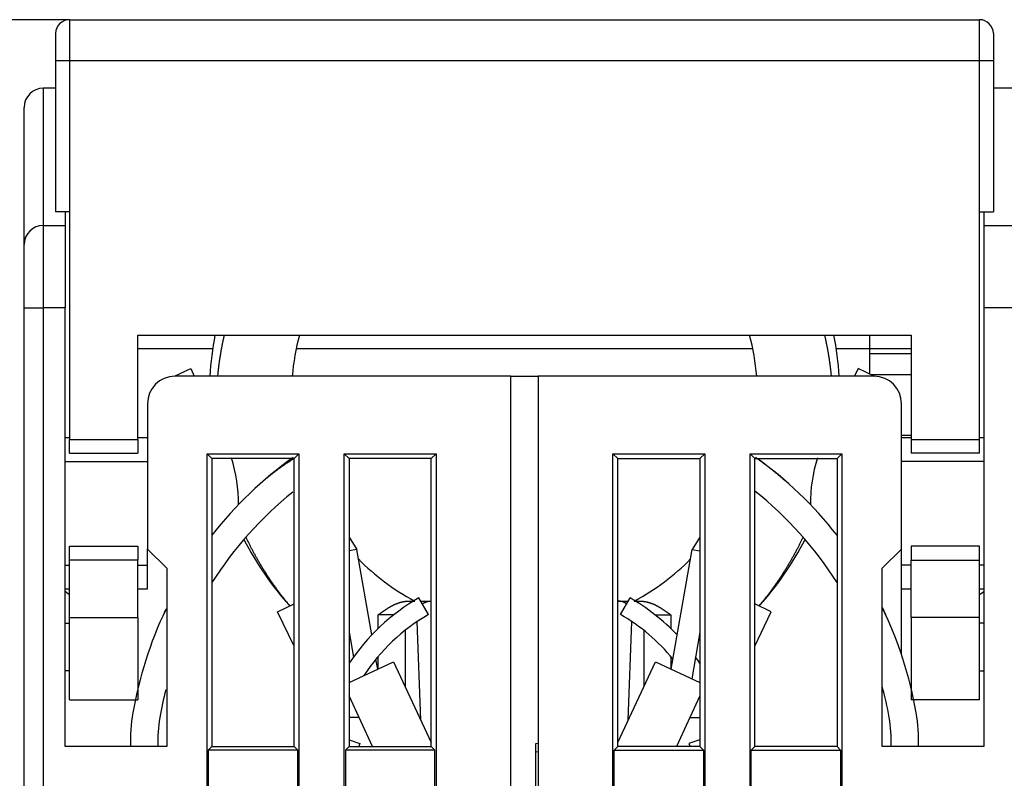
# Model space of a CAD drawing. Extents: x 47 to 594, y 0 to 391.
# Drawn here: x 328 to 364, y 363 to 391 of the extents above; entities that cross this region are included whole.
import ezdxf

# ---------------------------------------------------------------- set-up
doc = ezdxf.new("R2010")
doc.units = 0
doc.linetypes.add('HIDDENNEW0', pattern=[4.5, 1.5, -1.5, 1.5])
for name, color, linetype in [('5', 7, 'CONTINUOUS'), ('MUOTOVIIVAT', 40, 'HIDDENNEW0'), ('TANGVIIVATNONDEF', 3, 'HIDDENNEW0')]:
    doc.layers.add(name, color=color, linetype=linetype)
doc.styles.get("Standard").update_dxf_attribs({"font": 'monotxt.shx'})
doc.dimstyles.new('DSTYLE2', dxfattribs={"dimtxt": 3, "dimasz": 3, "dimexe": 3, "dimexo": 0, "dimgap": 2, "dimtad": 1, "dimzin": 3, "dimcen": 0.09, "dimazin": 3, "dimtp": 1, "dimtm": 1, "dimtfac": 1, "dimtofl": 0, "dimtmove": 0, "dimatfit": 3})

# ---------------------------------------------------------------- blocks, each defined once
blk = doc.blocks.new('_AH1')
at = {"color": 0, "linetype": 'CONTINUOUS'}
for p, q in [((-1, 0.166667), (0, 0)), ((-1, 0.166667), (-1, -0.166667)), ((0, 0), (-1, -0.166667)), ((0, 0), (-1, 0))]:
    blk.add_line(p, q, dxfattribs=at)
blk = doc.blocks.new('*D7151')
at = {"layer": '5', "color": 1, "linetype": 'CONTINUOUS'}
for p, q in [((329.5843, 390.7401), (292.81126, 390.7401)), ((295.81126, 390.7401), (295.81126, 331.7401)), ((295.81126, 272.74011), (295.81126, 331.7401)), ((337.56429, 272.74011), (292.81126, 272.74011))]:
    blk.add_line(p, q, dxfattribs=at)
at = {"layer": '5', "color": 1, "xscale": 3, "yscale": 3, "zscale": 3}
for p, rotation in [((295.81126, 390.7401), 90), ((295.81126, 272.74011), 270)]:
    blk.add_blockref('_AH1', p, dxfattribs=dict(at, rotation=rotation))
at = {"layer": '5', "color": 1, "linetype": 'CONTINUOUS'}
blk.add_text('118', height=3, rotation=90, dxfattribs=at).set_placement((293.81026, 327.2401))

msp = doc.modelspace()

# ---------------------------------------------------------------- linework, layer by layer
at = {"layer": 'MUOTOVIIVAT', "color": 40, "linetype": 'CONTINUOUS'}
for p, q in [((329.5843, 390.7401), (362.7843, 390.7401)), ((329.0843, 390.2401), (329.0843, 389.2401)), ((363.2843, 390.2401), (363.2843, 389.2401)), ((329.0843, 389.2401), (329.0843, 383.7401)), ((363.2843, 389.2401), (363.2843, 383.7401)), ((329.08429, 388.24009), (328.6343, 388.24011)), ((364.08433, 388.24009), (363.28432, 388.24009)), ((327.9343, 382.54011), (327.9343, 387.54011)), ((329.5843, 383.7401), (329.0843, 383.7401)), ((329.43429, 383.74011), (329.4343, 383.24011)), ((329.5843, 383.7401), (329.5843, 375.4401)), ((362.7843, 375.4401), (362.7843, 383.7401)), ((362.7843, 383.7401), (363.2843, 383.7401)), ((362.93432, 383.74011), (362.9343, 383.24011)), ((328.6343, 383.24011), (329.4343, 383.24011)), ((329.4343, 383.24011), (329.4343, 380.24011)), ((362.9343, 383.24011), (364.4343, 383.24011)), ((362.9343, 383.24011), (362.9343, 380.24011)), ((327.9343, 380.24011), (327.9343, 382.54011)), ((327.9343, 348.31519), (327.9343, 380.24011)), ((329.4343, 364.24011), (329.4343, 380.24011)), ((362.9343, 380.24011), (362.9343, 364.24011)), ((364.43433, 380.24009), (362.93432, 380.24009)), ((332.0843, 379.2401), (360.2843, 379.2401)), ((332.0843, 375.4401), (332.0843, 379.2401)), ((358.7843, 378.7401), (358.7843, 379.2401)), ((360.2843, 379.2401), (360.2843, 375.4401)), ((334.81055, 378.7401), (332.0843, 378.7401)), ((354.51263, 378.7401), (337.85598, 378.7401)), ((358.7843, 378.7401), (357.55806, 378.7401)), ((358.7843, 378.5564), (358.7843, 378.7401)), ((360.28431, 378.74009), (358.7843, 378.7401)), ((358.7843, 377.81662), (358.7843, 378.5564)), ((360.2843, 378.5564), (358.7843, 378.55638)), ((333.41999, 377.74), (334.01393, 378.01696)), ((334.01393, 378.01696), (334.14305, 377.74008)), ((358.35467, 378.01696), (358.22557, 377.74011)), ((358.95826, 377.73551), (358.35467, 378.01696)), ((360.2843, 377.79036), (358.84062, 377.79036)), ((345.6843, 377.74011), (333.4343, 377.74011)), ((334.14305, 377.74008), (334.14305, 377.74008)), ((345.6843, 377.74011), (346.68429, 377.74008)), ((345.6843, 348.25395), (345.6843, 377.74011)), ((358.9343, 377.74011), (346.6843, 377.74011)), ((346.6843, 377.74011), (346.6843, 348.25395)), ((332.4343, 376.74011), (332.4343, 371.44011)), ((359.9343, 371.44011), (359.9343, 376.74011)), ((329.5843, 375.49012), (329.43429, 375.49012)), ((329.5843, 375.44012), (332.08431, 375.44012)), ((329.5843, 374.9401), (329.5843, 375.4401)), ((332.0843, 375.4401), (332.0843, 374.9401)), ((332.43431, 375.49012), (332.08431, 375.49012)), ((359.9343, 375.5901), (360.28431, 375.59012)), ((360.28431, 375.49012), (359.9343, 375.49012)), ((360.2843, 375.4401), (360.2843, 374.9401)), ((360.28431, 375.44012), (362.78432, 375.44012)), ((362.7843, 374.9401), (362.7843, 375.4401)), ((362.93432, 375.49012), (362.78432, 375.49012)), ((329.5843, 374.9401), (332.0843, 374.9401)), ((334.60932, 348.25394), (334.60932, 374.91507)), ((334.60932, 374.91507), (334.78432, 374.74012)), ((334.60932, 374.91507), (337.95929, 374.91507)), ((337.78429, 374.74012), (337.95929, 374.91507)), ((337.95929, 374.91507), (337.95929, 361.4151)), ((339.60935, 361.4151), (339.60935, 374.91507)), ((339.60935, 374.91507), (342.95927, 374.91507)), ((339.7843, 374.74012), (339.60935, 374.91507)), ((342.95927, 374.91507), (342.78431, 374.74012)), ((342.95927, 374.91507), (342.95927, 348.25394)), ((349.40935, 374.91507), (349.5843, 374.74012)), ((349.40935, 348.25394), (349.40935, 374.91507)), ((349.40935, 374.91507), (352.75927, 374.91507)), ((352.58432, 374.74012), (352.75927, 374.91507)), ((352.75927, 374.91507), (352.75927, 361.4151)), ((354.40932, 361.4151), (354.40932, 374.91507)), ((354.58433, 374.74012), (354.40932, 374.91507)), ((354.40932, 374.91507), (357.75929, 374.91507)), ((357.75929, 374.91507), (357.58429, 374.74012)), ((357.75929, 374.91507), (357.75929, 348.25394)), ((362.7843, 374.9401), (360.2843, 374.9401)), ((329.43429, 374.62757), (332.43431, 374.62757)), ((334.78432, 374.74012), (334.78432, 364.24011)), ((337.78429, 374.74012), (334.78432, 374.74012)), ((337.78429, 364.24011), (337.78429, 374.74012)), ((342.78431, 374.74012), (339.7843, 374.74012)), ((339.7843, 374.74012), (339.7843, 364.24011)), ((342.78431, 364.24011), (342.78431, 374.74012)), ((349.5843, 374.74012), (352.58432, 374.74012)), ((349.5843, 364.24011), (349.5843, 374.74012)), ((352.58432, 374.74012), (352.58432, 364.24011)), ((354.58433, 364.24011), (354.58433, 374.74012)), ((354.58433, 374.74012), (357.58429, 374.74012)), ((357.58429, 374.74012), (357.58429, 364.24011)), ((362.93432, 374.62757), (359.9343, 374.62757)), ((339.7843, 371.87448), (340.06434, 371.42285)), ((352.58432, 371.87448), (352.30427, 371.42285)), ((329.5843, 371.5401), (332.0843, 371.5401)), ((329.5843, 371.0401), (329.5843, 371.5401)), ((332.0843, 371.5401), (332.0843, 371.0401)), ((332.4343, 371.44011), (333.1343, 370.74011)), ((332.4343, 370.85265), (332.43431, 371.4401)), ((340.06436, 371.42283), (339.7843, 371.37348)), ((340.61355, 368.30813), (340.06434, 371.42285)), ((351.53511, 367.0607), (352.30427, 371.42285)), ((352.30426, 371.42283), (352.5843, 371.37348)), ((359.2343, 370.74011), (359.9343, 371.44011)), ((359.9343, 370.85265), (359.9343, 371.4401)), ((362.7843, 371.5401), (360.2843, 371.5401)), ((360.2843, 371.5401), (360.2843, 371.0401)), ((362.7843, 371.0401), (362.7843, 371.5401)), ((329.5843, 368.9401), (329.5843, 371.0401)), ((332.08431, 371.0401), (329.5843, 371.0401)), ((332.0843, 368.9401), (332.0843, 371.0401)), ((360.2843, 368.9401), (360.2843, 371.0401)), ((360.28431, 371.0401), (362.78432, 371.0401)), ((362.7843, 368.9401), (362.7843, 371.0401)), ((329.43429, 370.85264), (329.5843, 370.85264)), ((332.08431, 370.85264), (332.43431, 370.85264)), ((332.43431, 369.99009), (332.4343, 370.85265)), ((333.1343, 370.74011), (333.1343, 364.24011)), ((359.2343, 364.24011), (359.2343, 370.74011)), ((359.9343, 369.99009), (359.9343, 370.85265)), ((360.2843, 370.85265), (359.9343, 370.85264)), ((362.93432, 370.85264), (362.7843, 370.85265)), ((329.43429, 369.99009), (329.5843, 369.99009)), ((332.08431, 369.99009), (332.43431, 369.99009)), ((359.9343, 367.58794), (359.9343, 369.99009)), ((359.9343, 369.99009), (360.28431, 369.99009)), ((362.78432, 369.99009), (362.93432, 369.99009)), ((341.96324, 369.54039), (342.18172, 369.54038)), ((342.6843, 369.05461), (342.3343, 369.66083)), ((342.40384, 369.54039), (342.75508, 369.54039)), ((342.75508, 369.54039), (342.78431, 369.54038)), ((349.5843, 369.54038), (349.61353, 369.54039)), ((349.61353, 369.54039), (349.96477, 369.54039)), ((349.6843, 369.05461), (350.0343, 369.66083)), ((350.18689, 369.54038), (350.40537, 369.54039)), ((337.18206, 369.15177), (337.78429, 369.44192)), ((355.18655, 369.15177), (354.58433, 369.44192)), ((329.5843, 365.9401), (329.5843, 368.9401)), ((329.5843, 368.94009), (332.08431, 368.94009)), ((332.0843, 368.9401), (332.0843, 365.9401)), ((337.7843, 367.9019), (337.18206, 369.15177)), ((354.5843, 367.9019), (355.18655, 369.15177)), ((360.2843, 368.9401), (360.2843, 365.9401)), ((362.78432, 368.94009), (360.28431, 368.94009)), ((362.7843, 365.9401), (362.7843, 368.9401)), ((329.43429, 368.74008), (329.5843, 368.74008)), ((362.93432, 368.74013), (362.78432, 368.74013)), ((339.7843, 368.40397), (339.94328, 367.50238)), ((352.58432, 368.40416), (352.28573, 366.71068)), ((340.8335, 367.0607), (340.76878, 367.42776)), ((339.7843, 366.57144), (341.40981, 367.32943)), ((341.40981, 367.32943), (342.7843, 364.38181)), ((349.5843, 364.38181), (350.9588, 367.32943)), ((350.9588, 367.32943), (352.58432, 366.57144)), ((329.5843, 367.00408), (329.43429, 367.00408)), ((362.78432, 367.00306), (362.93432, 367.00306)), ((329.5843, 365.9401), (332.0843, 365.9401)), ((340.64363, 364.24011), (339.7843, 366.08293)), ((352.58432, 366.08293), (351.72498, 364.24011)), ((362.7843, 365.9401), (360.2843, 365.9401)), ((333.1343, 364.24011), (329.4343, 364.24011)), ((334.78432, 364.24011), (334.65305, 364.10888)), ((334.78432, 364.24011), (337.78429, 364.24011)), ((337.91552, 364.10888), (337.78429, 364.24011)), ((339.7843, 364.24011), (339.65307, 364.10888)), ((339.7843, 364.48476), (340.1843, 364.34871)), ((339.7843, 364.24011), (342.78431, 364.24011)), ((340.1843, 364.34871), (340.14736, 364.24011)), ((342.78431, 364.24011), (342.91554, 364.10888)), ((346.6843, 364.34885), (346.5843, 364.34011)), ((346.5843, 364.34011), (346.5843, 361.14011)), ((349.5843, 364.24011), (349.45307, 364.10888)), ((352.58432, 364.24011), (349.5843, 364.24011)), ((352.58432, 364.48476), (352.1843, 364.34871)), ((352.1843, 364.34871), (352.22126, 364.24011)), ((352.58432, 364.24011), (352.71554, 364.10888)), ((354.45305, 364.10888), (354.58433, 364.24011)), ((357.58429, 364.24011), (354.58433, 364.24011)), ((357.58429, 364.24011), (357.71552, 364.10888)), ((362.9343, 364.24011), (359.2343, 364.24011)), ((334.65305, 364.10888), (334.65305, 361.37132)), ((337.91552, 364.10888), (334.65305, 364.10888)), ((337.91552, 361.37132), (337.91552, 364.10888)), ((342.91554, 364.10888), (339.65307, 364.10888)), ((339.65307, 364.10888), (339.65307, 361.37132)), ((342.91554, 361.37132), (342.91554, 364.10888)), ((346.5843, 364.04864), (346.68429, 364.05738)), ((349.45307, 361.37132), (349.45307, 364.10888)), ((349.45307, 364.10888), (352.71554, 364.10888)), ((352.71554, 364.10888), (352.71554, 361.37132)), ((354.45305, 364.10888), (357.71552, 364.10888)), ((354.45305, 361.37132), (354.45305, 364.10888)), ((357.71552, 364.10888), (357.71552, 361.37132))]:
    msp.add_line(p, q, dxfattribs=at)
for points in [[(337.78042, 374.74012), (337.73935, 374.71466, 0.001388871), (337.69843, 374.68898, 0.001389481), (337.65767, 374.66308, 0.001390337), (337.61706, 374.63696, 0.001391519), (337.57661, 374.61062, 0.001392536), (337.53632, 374.58406, 0.00139341), (337.49618, 374.55727, 0.001394196), (337.4562, 374.53027, 0.001394925), (337.41638, 374.50305, 0.001395705), (337.37672, 374.47561, 0.001396549), (337.33722, 374.44795, 0.001396839), (337.29788, 374.42008, 0.001396638), (337.2587, 374.39198, 0.001398073), (337.21968, 374.36367, 0.001400949), (337.18082, 374.33513, 0.001397779), (337.14213, 374.30639, 0.001389507), (337.10363, 374.27744, 0.001401724), (337.06524, 374.24825, 0.001430228), (337.02697, 374.21879, 0.001389681), (336.98901, 374.18925, 0.001297662), (336.95144, 374.15968, 0.00143204), (336.91345, 374.1294, 0.00170661), (336.87477, 374.09815, 0.001295445), (336.83856, 374.06869, 0.000445218), (336.8059, 374.04195, 0.001826306), (336.76434, 374.00714, 0.003140786), (336.70083, 373.9529, 0.001535098), (336.61795, 373.8815, 0.000813355)], [(354.67349, 374.74011), (354.71066, 374.71317, -0.0007877), (354.74776, 374.68611, -0.000787512), (354.78477, 374.65894, -0.000787453), (354.82169, 374.63164, -0.000787602), (354.85853, 374.60423, -0.000787679), (354.89529, 374.5767, -0.00078773), (354.93196, 374.54905, -0.000787747), (354.96855, 374.52128, -0.000787775), (355.00505, 374.4934, -0.000787853), (355.04147, 374.4654, -0.00078801), (355.07779, 374.43728, -0.000787877), (355.11403, 374.40904, -0.000787508), (355.15018, 374.3807, -0.000788088), (355.18624, 374.35223, -0.000789517), (355.22221, 374.32365, -0.000787567), (355.25809, 374.29496, -0.000782781), (355.29386, 374.26617, -0.000789567), (355.32958, 374.23723, -0.000805559), (355.36526, 374.20814, -0.000782691), (355.4007, 374.17905, -0.000730866), (355.43585, 374.15003, -0.000806585), (355.47145, 374.12042, -0.000961329), (355.50778, 374.08999, -0.000729832), (355.54183, 374.06135, -0.000250846), (355.57257, 374.03541, -0.001029134), (355.61182, 374.00184, -0.001770702), (355.67201, 373.94982, -0.000865927), (355.75066, 373.8815, -0.000458937)], [(329.5843, 369.77571), (329.58053, 369.77862, -0.000214261), (329.57676, 369.78153, -0.000214081), (329.57299, 369.78445, -0.000213965), (329.56921, 369.78737, -0.000213934), (329.56545, 369.79029, -0.000213867), (329.56168, 369.79322, -0.000213797), (329.55791, 369.79616, -0.000213717), (329.55414, 369.79909, -0.000213657), (329.55038, 369.80204, -0.00021358), (329.54662, 369.80498, -0.000213518), (329.54285, 369.80793, -0.00021344), (329.53909, 369.81089, -0.000213378), (329.53533, 369.81385, -0.0002133), (329.53158, 369.81681, -0.000213236), (329.52782, 369.81978, -0.000213159), (329.52406, 369.82275, -0.000213099), (329.52031, 369.82572, -0.000213017), (329.51655, 369.8287, -0.000212946), (329.5128, 369.83169, -0.000212879), (329.50905, 369.83468, -0.000212847), (329.5053, 369.83767, -0.000212726), (329.50155, 369.84067, -0.000212553), (329.49781, 369.84367, -0.000212626), (329.49406, 369.84667, -0.000212942), (329.49031, 369.84968, -0.000212332), (329.48657, 369.8527, -0.00021097), (329.48283, 369.85571, -0.000212724), (329.47909, 369.85874, -0.000216976), (329.47534, 369.86177, -0.000210719), (329.47161, 369.8648, -0.00019668), (329.4679, 369.86781, -0.000217033), (329.46414, 369.87087, -0.000258655), (329.46028, 369.87401, -0.000196189), (329.45667, 369.87696, -0.000067214), (329.4534, 369.87963, -0.000276729), (329.44921, 369.88307, -0.000475843), (329.44275, 369.88838, -0.000232406), (329.43429, 369.89534, -0.000123076)], [(362.93432, 369.88352), (362.93069, 369.88055, -0.000327416), (362.92705, 369.87758, -0.000300918), (362.92341, 369.87461, -0.000327438), (362.91978, 369.87166, -0.000413902), (362.91613, 369.86871, -0.00047826), (362.91249, 369.86577, -0.000536666), (362.90884, 369.86284, -0.000592106), (362.90519, 369.85993, -0.000658435), (362.90154, 369.85702, -0.000717009), (362.89788, 369.85414, -0.000782282), (362.89421, 369.85126, -0.000841083), (362.89054, 369.84841, -0.000907743), (362.88687, 369.84557, -0.00096766), (362.88319, 369.84275, -0.001035225), (362.8795, 369.83996, -0.001096183), (362.87581, 369.83718, -0.001164945), (362.87211, 369.83443, -0.001227048), (362.8684, 369.8317, -0.001296934), (362.86468, 369.82899, -0.001360428), (362.86096, 369.82631, -0.001432014), (362.85723, 369.82366, -0.00149632), (362.85349, 369.82104, -0.001567882), (362.84974, 369.81844, -0.001635466), (362.84599, 369.81588, -0.001713527), (362.84222, 369.81335, -0.001775558), (362.83844, 369.81085, -0.001836958), (362.83466, 369.80839, -0.001925404), (362.83086, 369.80596, -0.002051104), (362.82704, 369.80357, -0.00205284), (362.82323, 369.80122, -0.0019672), (362.81943, 369.79892, -0.002274059), (362.81555, 369.79663, -0.002861682), (362.81157, 369.79433, -0.00218763), (362.80782, 369.7922, -0.000641914), (362.80443, 369.7903, -0.00331512), (362.80005, 369.78795, -0.006046404), (362.79325, 369.78448, -0.002995924), (362.78432, 369.78001, -0.001576802)], [(340.8452, 369.04038), (340.86566, 369.05443, 0.000561797), (340.88611, 369.06855, 0.000635605), (340.90654, 369.08273, 0.000561245), (340.92696, 369.09696, 0.000321101), (340.94739, 369.11123, 0.000143977), (340.96783, 369.1255, -0.000015531), (340.98829, 369.13978, -0.000165652), (341.00877, 369.15404, -0.000344827), (341.02928, 369.16827, -0.000501366), (341.04982, 369.18246, -0.00067543), (341.07041, 369.19659, -0.000830483), (341.09106, 369.21064, -0.001006245), (341.11176, 369.22459, -0.001162304), (341.13253, 369.23844, -0.001338486), (341.15337, 369.25217, -0.001495298), (341.17429, 369.26576, -0.001672541), (341.1953, 369.2792, -0.001830387), (341.2164, 369.29247, -0.002008652), (341.2376, 369.30555, -0.002167495), (341.25891, 369.31844, -0.002346757), (341.28034, 369.33111, -0.0025063), (341.30188, 369.34356, -0.002685993), (341.32356, 369.35575, -0.002846038), (341.34537, 369.36769, -0.003026399), (341.36733, 369.37935, -0.003185052), (341.38944, 369.39073, -0.003361927), (341.4117, 369.40179, -0.00352238), (341.43413, 369.41254, -0.003706812), (341.45673, 369.42294, -0.003842925), (341.47951, 369.433, -0.003969029), (341.50245, 369.44269, -0.004064578), (341.52556, 369.45201, -0.00415729), (341.54883, 369.46093, -0.004251016), (341.57225, 369.46945, -0.004368376), (341.59582, 369.47755, -0.004452778), (341.61953, 369.48523, -0.004531412), (341.64337, 369.49246, -0.004677501), (341.66736, 369.49924, -0.004904056), (341.69151, 369.50555, -0.004851573), (341.71568, 369.51138, -0.00460225), (341.73982, 369.51671, -0.005240364), (341.76446, 369.52155, -0.006486988), (341.7898, 369.52587, -0.00492906), (341.81366, 369.52963, -0.001491569), (341.83527, 369.53278, -0.007324289), (341.86322, 369.53554, -0.013109851), (341.90647, 369.53807, -0.006418249), (341.96325, 369.54038, -0.003362202)], [(350.40536, 369.54038), (350.43047, 369.54006, -0.005915257), (350.45552, 369.53915, -0.005997306), (350.48049, 369.53763, -0.005960766), (350.5054, 369.53554, -0.005795468), (350.53022, 369.53286, -0.005676296), (350.55495, 369.52963, -0.005567937), (350.5796, 369.52585, -0.005465256), (350.60415, 369.52155, -0.005340838), (350.62859, 369.51671, -0.005232623), (350.65293, 369.51138, -0.005112469), (350.67715, 369.50555, -0.00500629), (350.70125, 369.49924, -0.004887301), (350.72523, 369.49246, -0.004783026), (350.74908, 369.48523, -0.004667384), (350.77279, 369.47755, -0.00456661), (350.79636, 369.46945, -0.004455484), (350.81978, 369.46093, -0.00435829), (350.84305, 369.45201, -0.004250211), (350.86616, 369.44269, -0.004160055), (350.8891, 369.433, -0.004064759), (350.91188, 369.42294, -0.003968242), (350.93448, 369.41254, -0.003842866), (350.95691, 369.40179, -0.003707017), (350.97917, 369.39073, -0.003522373), (351.00128, 369.37935, -0.003361846), (351.02324, 369.36769, -0.003185028), (351.04505, 369.35575, -0.003026367), (351.06673, 369.34356, -0.002845942), (351.08827, 369.33111, -0.002685941), (351.1097, 369.31844, -0.00250636), (351.13101, 369.30555, -0.00234663), (351.15221, 369.29247, -0.002167026), (351.17331, 369.2792, -0.002008691), (351.19432, 369.26576, -0.001831264), (351.21524, 369.25217, -0.001672012), (351.23608, 369.23844, -0.001492881), (351.25684, 369.2246, -0.001339431), (351.27755, 369.21064, -0.001166063), (351.29824, 369.19656, -0.001003525), (351.31879, 369.18246, -0.000829771), (351.33917, 369.16839, -0.00067978), (351.35984, 369.15404, -0.000465251), (351.38097, 369.13934, -0.00034403), (351.40078, 369.1255, -0.000396054), (351.41867, 369.11298, 0.000048923), (351.44165, 369.09696, 0.000807478), (351.47705, 369.07243, 0.00044083), (351.52342, 369.04038, 0.00019528)], [(333.13431, 369.27479), (333.12973, 369.26726, 0.001292108), (333.12518, 369.25971, 0.001293378), (333.12068, 369.25215, 0.001294672), (333.11622, 369.24456, 0.001295897), (333.1118, 369.23696, 0.001297092), (333.10742, 369.22933, 0.001298178), (333.10308, 369.22169, 0.001299199), (333.09879, 369.21402, 0.001300089), (333.09453, 369.20634, 0.001301064), (333.09032, 369.19864, 0.001302058), (333.08615, 369.19091, 0.001302557), (333.08202, 369.18317, 0.001302555), (333.07793, 369.1754, 0.001304099), (333.07389, 369.16762, 0.001306956), (333.06988, 369.15981, 0.001304176), (333.06592, 369.15199, 0.001296605), (333.062, 369.14415, 0.00130817), (333.05812, 369.13628, 0.001334936), (333.05427, 369.12838, 0.001297193), (333.05048, 369.1205, 0.001211348), (333.04675, 369.11264, 0.00133699), (333.04301, 369.10463, 0.001593616), (333.03923, 369.09642, 0.001209569), (333.03571, 369.08869, 0.000415296), (333.03254, 369.08169, 0.001705722), (333.02857, 369.07266, 0.002933659), (333.02257, 369.0587, 0.001433584), (333.01479, 369.04038, 0.000759464)], [(359.2343, 369.30535), (359.23852, 369.29663, -0.0004525), (359.24272, 369.2879, -0.000452497), (359.2469, 369.27916, -0.000452507), (359.25107, 369.27041, -0.000452534), (359.25522, 369.26166, -0.000452555), (359.25935, 369.2529, -0.000452573), (359.26347, 369.24413, -0.000452576), (359.26758, 369.23535, -0.000452568), (359.27166, 369.22657, -0.000452599), (359.27574, 369.21778, -0.000452669), (359.27979, 369.20898, -0.000452578), (359.28383, 369.20018, -0.000452346), (359.28786, 369.19136, -0.000452662), (359.29186, 369.18254, -0.000453463), (359.29586, 369.17371, -0.000452323), (359.29983, 369.16487, -0.000449552), (359.30379, 369.15604, -0.000453432), (359.30774, 369.14718, -0.000462603), (359.31167, 369.1383, -0.000449437), (359.31558, 369.12945, -0.000419641), (359.31944, 369.12065, -0.000463126), (359.32335, 369.1117, -0.000551997), (359.32734, 369.10253, -0.000418977), (359.33107, 369.09391, -0.000143855), (359.33443, 369.08612, -0.000590889), (359.33871, 369.0761, -0.00101656), (359.34527, 369.06064, -0.00049696), (359.35382, 369.04038, -0.000263333)]]:
    msp.add_lwpolyline(points, format="xyb", dxfattribs=at)
for centre, radius, start, end in [((329.5843, 390.2401), 0.5, 90, 180), ((362.7843, 390.2401), 0.5, 0, 90), ((328.6343, 387.54011), 0.7, 90, 180), ((328.6343, 382.54011), 0.7, 90, 180), ((346.1843, 377.04039), 11.5, 168.97254, 176.51169), ((346.1843, 377.04039), 8.5, 165.00177, 175.27808), ((346.1843, 377.04039), 8.5, 4.7219198, 14.998231), ((346.1843, 377.04039), 11.5, 3.4883083, 11.027457), ((333.4343, 376.74011), 1, 90, 180), ((358.9343, 376.74011), 1, 0, 90), ((346.1843, 362.98495), 14.5, 125.55572, 141.83244), ((330.75025, 373.18495), 5, 358.47524, 378.40346), ((346.1843, 362.98495), 14.5, 38.16756, 54.45116), ((361.61836, 373.18495), 5, 161.59657, 181.52476), ((346.1843, 362.98495), 13.5, 128.73367, 147.61246), ((346.1843, 362.98495), 13.5, 32.387539, 51.521405), ((346.1843, 377.04039), 11.5, 207.15779, 221.87783), ((346.1843, 377.04039), 11.5, 318.12217, 332.84221), ((346.1843, 377.04039), 8.5, 224.53101, 241.71703), ((346.1843, 377.04039), 8.5, 298.28297, 315.46899), ((346.1843, 362.99243), 7.7, 120, 146.21899), ((346.1843, 362.99243), 7.7, 43.657862, 60), ((346.1843, 362.98495), 14.5, 154.52753, 170.1232), ((346.1843, 362.98495), 14.5, 9.8768006, 25.841933), ((346.1843, 362.99243), 7, 120, 146.81243), ((346.1843, 362.99243), 7, 39.317538, 60), ((346.1843, 362.99243), 7.7, 33.54151, 35.852985), ((346.1843, 362.98495), 13.5, 165.74413, 170.1232), ((346.1843, 362.98495), 13.5, 9.876801, 14.835112), ((337.81028, 364.44295), 6, 170.12319, 181.93744), ((337.81028, 364.44295), 5, 170.12319, 182.33155), ((354.55832, 364.44295), 5, 357.67488, 369.87681), ((354.55832, 364.44295), 6, 358.06256, 369.87681)]:
    msp.add_arc(centre, radius, start, end, dxfattribs=at)
at = {"layer": 'TANGVIIVATNONDEF', "color": 3, "linetype": 'CONTINUOUS'}
for p, q in [((329.5843, 390.7401), (329.5843, 389.24009)), ((362.78432, 389.24009), (362.78432, 390.7401)), ((329.5843, 389.24009), (329.08429, 389.24009)), ((329.5843, 389.24009), (329.5843, 383.74011)), ((362.78432, 389.24009), (329.5843, 389.24009)), ((362.78432, 383.74011), (362.78432, 389.24009)), ((363.28432, 389.24009), (362.78432, 389.24009)), ((328.63429, 388.24009), (328.63429, 383.24011)), ((328.63429, 383.24011), (328.63429, 380.24009)), ((327.93429, 380.24009), (328.63429, 380.24009)), ((328.63429, 380.24009), (328.63429, 348.25394)), ((329.43429, 380.24009), (328.63429, 380.24009)), ((341.41857, 369.04039), (340.8452, 369.04038)), ((340.8452, 368.54077), (340.8452, 369.04038)), ((350.95004, 369.04039), (351.52342, 369.04038)), ((351.52342, 369.04038), (351.5234, 368.54077)), ((341.83001, 368.47332), (341.83001, 366.4283)), ((342.40463, 365.19603), (342.27167, 368.79685)), ((349.96398, 365.19603), (350.09694, 368.79685)), ((350.5386, 368.47332), (350.5386, 366.4283)), ((340.8452, 367.06614), (340.8452, 367.51946)), ((351.5234, 367.51946), (351.52342, 367.06614)), ((340.15026, 365.29814), (339.7843, 365.29814)), ((352.21835, 365.29814), (352.5843, 365.29814))]:
    msp.add_line(p, q, dxfattribs=at)
for points in [[(335.23178, 379.2401), (335.22491, 379.21046, 0.000675837), (335.21813, 379.18081, 0.000675834), (335.21143, 379.15115, 0.000675844), (335.2048, 379.12146, 0.00067589), (335.19826, 379.09175, 0.000675931), (335.1918, 379.06203, 0.000675973), (335.18542, 379.03229, 0.000676017), (335.17912, 379.00254, 0.000676074), (335.1729, 378.97276, 0.00067613), (335.16676, 378.94297, 0.000676197), (335.16071, 378.91316, 0.000676261), (335.15473, 378.88334, 0.00067634), (335.14884, 378.8535, 0.000676414), (335.14302, 378.82365, 0.000676503), (335.13729, 378.79377, 0.000676587), (335.13164, 378.76389, 0.000676687), (335.12607, 378.73398, 0.00067678), (335.12058, 378.70407, 0.000676891), (335.11517, 378.67414, 0.000676994), (335.10985, 378.64419, 0.000677115), (335.10461, 378.61423, 0.000677228), (335.09944, 378.58425, 0.00067736), (335.09436, 378.55426, 0.000677482), (335.08936, 378.52426, 0.000677622), (335.08445, 378.49425, 0.000677757), (335.07961, 378.46422, 0.000677918), (335.07486, 378.43417, 0.000678048), (335.07019, 378.40412, 0.000678185), (335.0656, 378.37405, 0.000678373), (335.06109, 378.34397, 0.000678645), (335.05667, 378.31388, 0.000678671), (335.05232, 378.28377, 0.000678515), (335.04806, 378.25366, 0.000679158), (335.04388, 378.22353, 0.000680539), (335.03979, 378.19339, 0.000678785), (335.03577, 378.16324, 0.000674338), (335.03184, 378.1331, 0.000679888), (335.02799, 378.10291, 0.00069332), (335.02422, 378.07267, 0.000673408), (335.02054, 378.04254, 0.000628615), (335.01696, 378.01258, 0.000693397), (335.01342, 377.98212, 0.000825949), (335.00989, 377.95095, 0.00062697), (335.00662, 377.92167, 0.000215738), (335.00371, 377.8952, 0.000883431), (335.00016, 377.86118, 0.001519065), (334.99493, 377.80877, 0.000742707), (334.98822, 377.74011, 0.000393646)], [(357.38039, 377.74011), (357.37753, 377.77039, 0.000675561), (357.37458, 377.80066, 0.000675469), (357.37156, 377.83093, 0.000675571), (357.36845, 377.86118, 0.000675912), (357.36526, 377.89143, 0.000676171), (357.36198, 377.92167, 0.000676411), (357.35863, 377.9519, 0.00067664), (357.35519, 377.98212, 0.000676919), (357.35167, 378.01233, 0.000677168), (357.34807, 378.04254, 0.000677449), (357.34438, 378.07273, 0.000677704), (357.34062, 378.10291, 0.000677998), (357.33677, 378.13308, 0.000678262), (357.33283, 378.16324, 0.000678563), (357.32882, 378.19339, 0.000678839), (357.32472, 378.22353, 0.000679161), (357.32055, 378.25366, 0.000679226), (357.31629, 378.28377, 0.000679053), (357.31194, 378.31388, 0.000678891), (357.30752, 378.34397, 0.0006787), (357.30301, 378.37405, 0.000678538), (357.29842, 378.40412, 0.000678366), (357.29375, 378.43417, 0.000678215), (357.289, 378.46422, 0.000678048), (357.28416, 378.49425, 0.00067791), (357.27924, 378.52426, 0.000677764), (357.27425, 378.55426, 0.000677622), (357.26917, 378.58425, 0.000677452), (357.264, 378.61423, 0.000677368), (357.25876, 378.64419, 0.000677334), (357.25343, 378.67414, 0.000677086), (357.24803, 378.70407, 0.000676618), (357.24254, 378.73398, 0.000676996), (357.23697, 378.76389, 0.000678091), (357.23132, 378.79378, 0.000676312), (357.22559, 378.82365, 0.000672091), (357.21978, 378.85349, 0.000677826), (357.21388, 378.88334, 0.000691457), (357.20789, 378.91322, 0.000671755), (357.20185, 378.94297, 0.000627204), (357.19576, 378.97252, 0.000692129), (357.18949, 379.00254, 0.000824861), (357.18297, 379.03323, 0.000626157), (357.17681, 379.06203, 0.000215119), (357.1712, 379.08807, 0.000882943), (357.16381, 379.12146, 0.001519117), (357.15219, 379.17284, 0.000742792), (357.13683, 379.2401, 0.000393644)], [(336.02225, 371.87217), (336.04784, 371.81823, 0.001308336), (336.07371, 371.76444, 0.00130886), (336.09987, 371.71078, 0.001308409), (336.12631, 371.65725, 0.00130702), (336.15303, 371.60387, 0.001305988), (336.18002, 371.55063, 0.001305014), (336.2073, 371.49753, 0.001304143), (336.23485, 371.44458, 0.001303164), (336.26269, 371.39177, 0.001302338), (336.29079, 371.3391, 0.001301451), (336.31918, 371.28659, 0.001300696), (336.34784, 371.23422, 0.00129988), (336.37677, 371.182, 0.00129919), (336.40597, 371.12993, 0.001298451), (336.43545, 371.07802, 0.001297829), (336.46519, 371.02626, 0.001297166), (336.49521, 370.97466, 0.001296611), (336.52549, 370.92322, 0.001296024), (336.55604, 370.87193, 0.001295538), (336.58686, 370.8208, 0.001295027), (336.61794, 370.76984, 0.001294609), (336.64929, 370.71903, 0.001294177), (336.6809, 370.66839, 0.001293826), (336.71277, 370.61792, 0.001293467), (336.74491, 370.56761, 0.001293191), (336.77731, 370.51747, 0.001292928), (336.80997, 370.4675, 0.001292696), (336.84289, 370.4177, 0.001292443), (336.87606, 370.36807, 0.001292373), (336.90949, 370.31862, 0.001292438), (336.94319, 370.26934, 0.001292107), (336.97713, 370.22023, 0.001291399), (337.01133, 370.17131, 0.001292315), (337.04578, 370.12255, 0.001294654), (337.08049, 370.07398, 0.001291498), (337.11544, 370.0256, 0.001283724), (337.15063, 369.97742, 0.001294989), (337.18611, 369.92937, 0.001321442), (337.22189, 369.88145, 0.001284084), (337.25777, 369.83389, 0.001199174), (337.29367, 369.78679, 0.001323887), (337.33042, 369.73915, 0.001578721), (337.36832, 369.69063, 0.001198484), (337.40404, 369.64519, 0.000410924), (337.43647, 369.60419, 0.001691509), (337.47865, 369.55199, 0.002912917), (337.54432, 369.47216, 0.001424537), (337.63074, 369.36796, 0.000754783)], [(354.73787, 369.36796), (354.77625, 369.41367, 0.001296687), (354.8144, 369.45958, 0.00129698), (354.8523, 369.50569, 0.00129669), (354.88996, 369.55199, 0.001295902), (354.92738, 369.59849, 0.001295365), (354.96456, 369.64519, 0.001294913), (355.0015, 369.69208, 0.001294513), (355.03819, 369.73915, 0.001294082), (355.07464, 369.78643, 0.001293736), (355.11084, 369.83389, 0.001293394), (355.14679, 369.88154, 0.00129312), (355.1825, 369.92937, 0.001292853), (355.21796, 369.97739, 0.001292648), (355.25317, 370.0256, 0.00129246), (355.28812, 370.07399, 0.001292324), (355.32283, 370.12255, 0.001292213), (355.35728, 370.1713, 0.001292147), (355.39148, 370.22023, 0.001292114), (355.42542, 370.26934, 0.001292117), (355.45911, 370.31862, 0.001292162), (355.49254, 370.36807, 0.001292235), (355.52572, 370.4177, 0.001292359), (355.55864, 370.4675, 0.0012925), (355.5913, 370.51747, 0.001292696), (355.62369, 370.56761, 0.001292913), (355.65583, 370.61792, 0.001293206), (355.68771, 370.66839, 0.001293467), (355.71932, 370.71903, 0.00129377), (355.75067, 370.76984, 0.001294192), (355.78175, 370.8208, 0.001294813), (355.81257, 370.87193, 0.001294972), (355.84312, 370.92322, 0.001294815), (355.8734, 370.97466, 0.001296226), (355.90342, 371.02626, 0.001299134), (355.93316, 371.07803, 0.001296446), (355.96264, 371.12993, 0.001289167), (355.99183, 371.18197, 0.001300998), (356.02077, 371.23422, 0.001328199), (356.04948, 371.28669, 0.001291049), (356.07781, 371.3391, 0.00120601), (356.10571, 371.39134, 0.001332171), (356.13375, 371.44458, 0.001589674), (356.16212, 371.49923, 0.001206814), (356.18859, 371.55063, 0.000412924), (356.21238, 371.59717, 0.001704932), (356.2423, 371.65725, 0.002938127), (356.28757, 371.7502, 0.001436946), (356.34636, 371.87217, 0.000761226)], [(342.46098, 369.44141), (342.47, 369.44806, -0.005590657), (342.47913, 369.45449, -0.005642762), (342.48839, 369.4607, -0.005651102), (342.49776, 369.46668, -0.005625541), (342.50723, 369.47243, -0.005615045), (342.51681, 369.47795, -0.005600782), (342.52647, 369.48323, -0.005590745), (342.53621, 369.48828, -0.005570091), (342.54602, 369.49308, -0.005557755), (342.55589, 369.49765, -0.005535028), (342.56583, 369.50198, -0.005519359), (342.5758, 369.50607, -0.005490361), (342.58582, 369.50992, -0.005476765), (342.59587, 369.51353, -0.005455308), (342.60595, 369.5169, -0.005424935), (342.61604, 369.52004, -0.005363807), (342.62613, 369.52294, -0.005383092), (342.63624, 369.5256, -0.00544345), (342.64635, 369.52804, -0.005284483), (342.65641, 369.53024, -0.004933832), (342.6664, 369.53222, -0.005364732), (342.67651, 369.53398, -0.006267451), (342.68681, 369.53552, -0.004835709), (342.69647, 369.53683, -0.001869), (342.70519, 369.53791, -0.006572578), (342.71625, 369.53882, -0.011153884), (342.73311, 369.53965, -0.005568803), (342.75508, 369.54038, -0.003009879)], [(349.90762, 369.44141), (349.89861, 369.44806, 0.005590446), (349.88948, 369.45449, 0.005642562), (349.88022, 369.4607, 0.005650916), (349.87085, 369.46668, 0.005625371), (349.86137, 369.47243, 0.00561489), (349.8518, 369.47795, 0.005600642), (349.84214, 369.48323, 0.00559062), (349.8324, 369.48828, 0.005569981), (349.82259, 369.49308, 0.005557662), (349.81272, 369.49765, 0.00553495), (349.80278, 369.50198, 0.005519297), (349.7928, 369.50607, 0.005490315), (349.78279, 369.50992, 0.005476735), (349.77274, 369.51353, 0.005455293), (349.76266, 369.5169, 0.005424936), (349.75257, 369.52004, 0.005363822), (349.74248, 369.52294, 0.005383123), (349.73237, 369.5256, 0.005443496), (349.72226, 369.52804, 0.005284542), (349.7122, 369.53024, 0.004933901), (349.70221, 369.53222, 0.005364821), (349.6921, 369.53398, 0.006267572), (349.6818, 369.53552, 0.004835816), (349.67214, 369.53683, 0.001869045), (349.66343, 369.53791, 0.006572744), (349.65236, 369.53882, 0.011154216), (349.6355, 369.53965, 0.00556899), (349.61353, 369.54038, 0.003009986)]]:
    msp.add_lwpolyline(points, format="xyb", dxfattribs=at)
for centre, start, end in [((342.32472, 369.04954), 122.49878, 122.55117), ((350.04388, 369.04954), 57.448836, 57.50126)]:
    msp.add_arc(centre, 0.491343, start, end, dxfattribs=at)

# ---------------------------------------------------------------- dimensions: what is measured, and where the dimension line sits
at = {"layer": '5', "color": 1, "linetype": 'CONTINUOUS'}
dim = msp.add_linear_dim(base=(295.81126, 272.74011), p1=(329.5843, 390.7401), p2=(337.56429, 272.74011), angle=90, dimstyle='DSTYLE2', override={"dimblk": '_AH1', "dimsah": 0}, dxfattribs=at)
dim.commit()
dim.dimension.update_dxf_attribs({"geometry": '*D7151', "text_midpoint": (292.31026, 331.7401), "dimtype": 128})

doc.saveas('drawing.dxf')
